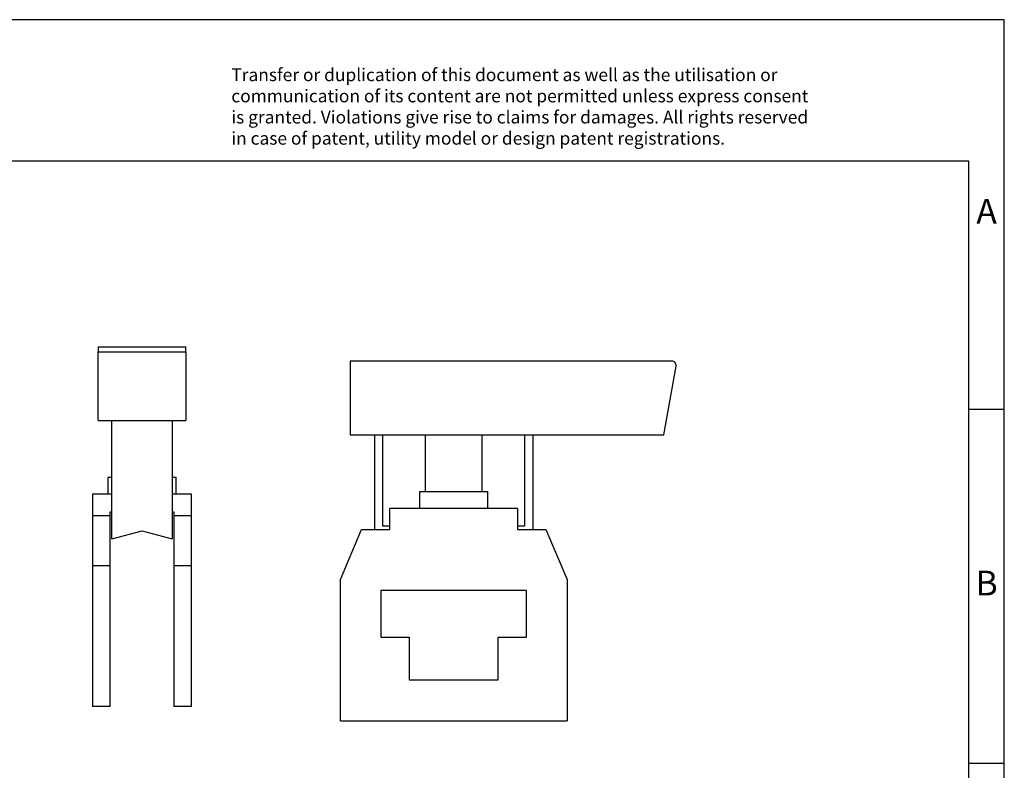
# Model space of a CAD drawing. Units: millimetres. Extents: x -415 to -118, y -267 to -57.
# Drawn here: x -258 to -118, y -163 to -57 of the extents above; entities that cross this region are included whole.
import ezdxf

# ---------------------------------------------------------------- set-up
doc = ezdxf.new("R2010")
doc.units = ezdxf.units.MM
doc.layers.add('1', color=7, linetype='Continuous')
doc.styles.add('CONVERTER_11', font='txt.shx', dxfattribs={"width": 0.9})

# ---------------------------------------------------------------- blocks, each defined once
blk = doc.blocks.new('AKG_4_BK_EX_select__3', base_point=(-106.1213214469233, -77.99999642819519))
at = {"color": 7, "linetype": 'Continuous'}
for p, q in [((-105.4213214469233, -52.5999964281952), (-105.4213214469233, -57.7999964281952)), ((-82.72150419881754, -52.5999964281952), (-105.4213214469233, -52.5999964281952)), ((-83.2808784207233, -57.7999964281952), (-82.42606187291388, -52.95209088149528)), ((-105.4213214469233, -57.7999964281952), (-103.7213214469233, -57.7999964281952)), ((-103.7213214469233, -57.7999964281952), (-103.7213214469233, -64.49999642819519)), ((-103.7213214469233, -57.7999964281952), (-103.1213214469233, -57.7999964281952)), ((-103.1213214469233, -64.24999642819509), (-103.1213214469233, -57.7999964281952)), ((-103.1213214469233, -57.7999964281952), (-100.1213214469233, -57.7999964281952)), ((-100.1213214469233, -57.7999964281952), (-96.12132144692328, -57.7999964281952)), ((-100.1213214469233, -61.79999642819519), (-100.1213214469233, -57.7999964281952)), ((-96.12132144692328, -57.7999964281952), (-93.12132144692329, -57.7999964281952)), ((-96.12132144692328, -61.79999642819519), (-96.12132144692328, -57.7999964281952)), ((-93.12132144692329, -57.7999964281952), (-93.12132144692329, -64.24999642819509)), ((-93.12132144692329, -57.7999964281952), (-92.5213214469233, -57.7999964281952)), ((-92.5213214469233, -64.49999642819519), (-92.5213214469233, -57.7999964281952)), ((-92.5213214469233, -57.7999964281952), (-83.2808784207233, -57.7999964281952)), ((-100.5213214469233, -62.99999642819519), (-100.5213214469233, -61.79999642819519)), ((-100.5213214469233, -61.79999642819519), (-100.1213214469233, -61.79999642819519)), ((-100.1213214469233, -61.79999642819519), (-98.12132144692328, -61.79999642819519)), ((-98.12132144692328, -61.79999642819519), (-96.12132144692328, -61.79999642819519)), ((-96.12132144692328, -61.79999642819519), (-95.72132144692327, -61.79999642819519)), ((-95.72132144692327, -62.99999642819519), (-95.72132144692327, -61.79999642819519)), ((-102.6213214469233, -64.24999642819519), (-102.6213214469233, -62.99999642819519)), ((-100.5213214469233, -62.99999642819519), (-102.6213214469233, -62.99999642819519)), ((-95.72132144692327, -62.99999642819519), (-100.5213214469233, -62.99999642819519)), ((-93.62132144692328, -62.99999642819519), (-95.72132144692327, -62.99999642819519)), ((-93.62132144692328, -62.99999642819519), (-93.62132144692328, -64.24999642819519)), ((-106.1213214469233, -68.0337749769308), (-104.6213214469233, -64.49999642819519)), ((-104.6213214469233, -64.49999642819519), (-102.6213214469233, -64.49999642819519)), ((-102.6213214469233, -64.24999642819519), (-103.1213214469233, -64.24999642819509)), ((-102.6213214469233, -64.49999642819519), (-102.6213214469233, -64.24999642819519)), ((-93.12132144692329, -64.24999642819509), (-93.62132144692328, -64.24999642819519)), ((-93.62132144692328, -64.24999642819519), (-93.62132144692328, -64.49999642819519)), ((-93.62132144692328, -64.49999642819519), (-91.62132144692328, -64.49999642819519)), ((-91.62132144692328, -64.49999642819519), (-90.12132144692328, -68.03377497693079)), ((-106.1213214469233, -77.99999642819519), (-106.1213214469233, -68.0337749769308)), ((-90.12132144692328, -68.03377497693079), (-90.12132144692328, -77.99999642819519)), ((-103.2713214469233, -68.7999964281952), (-103.2713214469233, -72.0999964281952)), ((-92.97132144692327, -68.7999964281952), (-103.2713214469233, -68.7999964281952)), ((-92.97132144692327, -72.0999964281952), (-92.97132144692327, -68.7999964281952)), ((-103.2713214469233, -72.0999964281952), (-101.2713214469233, -72.0999964281952)), ((-101.2713214469233, -72.0999964281952), (-101.2713214469233, -75.09999642819518)), ((-94.97132144692327, -72.0999964281952), (-92.97132144692327, -72.0999964281952)), ((-94.97132144692327, -75.09999642819518), (-94.97132144692327, -72.0999964281952)), ((-101.2713214469233, -75.09999642819518), (-94.97132144692327, -75.09999642819518)), ((-106.1213214469233, -77.99999642819519), (-90.12132144692328, -77.99999642819519))]:
    blk.add_line(p, q, dxfattribs=at)
blk.add_arc((-82.72150419881754, -52.8999964281952), 0.300000000000002, 350.0000000000002, 90, dxfattribs=at)
blk = doc.blocks.new('Rckans1', base_point=(-94.24264980061014, -66.19999623726028))
blk.add_blockref('AKG_4_BK_EX_select__3', (-106.1213214469233, -77.99999642819519))
blk = doc.blocks.new('AKG_4_BK_EX_select__4', base_point=(-123.6213243538815, -76.9999964281952))
at = {"color": 7, "linetype": 'Continuous'}
for p, q in [((-123.2213243538815, -51.59999642819523), (-123.2213243538815, -51.95209088149531)), ((-123.2213243538815, -51.59999642819523), (-117.0213243538815, -51.59999642819523)), ((-123.2213243538815, -56.79999642819523), (-123.2213243538815, -51.95209088149531)), ((-117.0213243538815, -51.95209088149531), (-117.0213243538815, -51.59999642819523)), ((-117.0213243538815, -51.95209088149531), (-117.0213243538815, -56.79999642819523)), ((-123.2213243538815, -56.79999642819523), (-122.2463243538816, -56.79999642819523)), ((-122.2463243538816, -56.79999642819523), (-117.9963243538813, -56.79999642819523)), ((-122.2463243538816, -63.24999642819512), (-122.2463243538816, -56.79999642819523)), ((-117.9963243538813, -56.79999642819523), (-117.0213243538815, -56.79999642819523)), ((-117.9963243538813, -56.79999642819523), (-117.9963243538815, -61.99999642819522)), ((-122.5213243538815, -60.79999642819522), (-122.2463243538816, -60.79999642819522)), ((-122.5213243538815, -61.99999642819522), (-122.5213243538815, -60.79999642819522)), ((-117.9963243538814, -60.79999642819522), (-117.7213243538815, -60.79999642819522)), ((-117.7213243538815, -61.99999642819522), (-117.7213243538815, -60.79999642819522)), ((-122.5213243538815, -61.99999642819522), (-123.6213243538815, -61.99999642819522)), ((-123.6213243538815, -61.99999642819522), (-123.6213243538815, -63.49999642819522)), ((-122.2463243538816, -61.99999642819522), (-122.5213243538815, -61.99999642819522)), ((-117.7213243538815, -61.99999642819522), (-117.9963243538815, -61.99999642819522)), ((-117.9963243538815, -61.99999642819522), (-117.9963243538815, -63.24999642819522)), ((-116.6213243538815, -61.99999642819522), (-117.7213243538815, -61.99999642819522)), ((-116.6213243538815, -63.49999642819522), (-116.6213243538815, -61.99999642819522)), ((-122.3713243538815, -63.24999642819522), (-122.2463243538816, -63.24999642819512)), ((-122.3713243538815, -63.49999642819522), (-122.3713243538815, -63.24999642819522)), ((-122.2463243538815, -65.15262102750279), (-122.2463243538816, -63.24999642819512)), ((-117.9963243538815, -63.24999642819522), (-117.8713243538815, -63.24999642819522)), ((-117.9963243538815, -63.24999642819522), (-117.9963243538815, -65.1526210275029)), ((-117.8713243538815, -63.24999642819522), (-117.8713243538815, -63.49999642819522)), ((-123.6213243538815, -63.49999642819522), (-123.6213243538815, -67.03377497693081)), ((-123.6213243538815, -63.49999642819522), (-122.3713243538815, -63.49999642819522)), ((-122.3713243538815, -67.03377497693081), (-122.3713243538815, -63.49999642819522)), ((-117.8713243538815, -63.49999642819522), (-116.6213243538815, -63.49999642819522)), ((-117.8713243538815, -63.49999642819522), (-117.8713243538815, -67.03377497693081)), ((-116.6213243538815, -67.03377497693081), (-116.6213243538815, -63.49999642819522)), ((-122.2463243538815, -65.15262102750279), (-120.1213243538817, -64.58322899358672)), ((-120.1213243538817, -64.58322899358672), (-117.9963243538815, -65.1526210275029)), ((-123.6213243538815, -67.03377497693081), (-123.6213243538815, -76.9999964281952)), ((-123.6213243538815, -67.03377497693081), (-122.3713243538815, -67.03377497693081)), ((-122.3713243538815, -76.9999964281952), (-122.3713243538815, -67.03377497693081)), ((-117.8713243538815, -67.03377497693081), (-117.8713243538815, -76.9999964281952)), ((-117.8713243538815, -67.03377497693081), (-116.6213243538815, -67.03377497693081)), ((-116.6213243538815, -76.9999964281952), (-116.6213243538815, -67.03377497693081)), ((-122.3713243538815, -76.9999964281952), (-123.6213243538815, -76.9999964281952)), ((-116.6213243538815, -76.9999964281952), (-117.8713243538815, -76.9999964281952))]:
    blk.add_line(p, q, dxfattribs=at)
at = {"color": 2, "linetype": 'Continuous'}
blk.add_line((-123.2213243538815, -51.95209088149531), (-117.0213243538815, -51.95209088149531), dxfattribs=at)
blk = doc.blocks.new('SA_Links1', base_point=(-120.1213243538815, -65.19999623726031))
blk.add_blockref('AKG_4_BK_EX_select__4', (-123.6213243538815, -76.9999964281952))
blk = doc.blocks.new('_rahmen', base_point=(-123.4999999999899, -267.0000000000051))
at = {"layer": '1', "color": 2, "linetype": 'Continuous'}
for p, q in [((-118.4999999999909, -57.000000000005), (-266.9999999999899, -57.000000000005)), ((-118.4999999999909, -112.000000000005), (-118.4999999999909, -57.000000000005)), ((-123.4999999999907, -112.000000000005), (-118.4999999999909, -112.000000000005)), ((-118.4999999999909, -162.0000000000051), (-118.4999999999909, -112.000000000005)), ((-123.4999999999895, -162.0000000000051), (-118.4999999999909, -162.0000000000051)), ((-118.4999999999909, -212.0000000000049), (-118.4999999999909, -162.0000000000051))]:
    blk.add_line(p, q, dxfattribs=at)
at = {"layer": '1', "color": 6, "linetype": 'Continuous'}
for p, q in [((-123.4999999999909, -77.000000000005), (-410.499999999989, -77.000000000005)), ((-123.4999999999907, -112.000000000005), (-123.4999999999909, -77.000000000005)), ((-123.4999999999895, -162.0000000000051), (-123.4999999999907, -112.000000000005)), ((-123.499999999989, -212.0000000000049), (-123.4999999999895, -162.0000000000051))]:
    blk.add_line(p, q, dxfattribs=at)
at = {"layer": '1', "color": 3, "insert": (-227.64182237513, -75.20869184470621), "char_height": 1.8, "attachment_point": 7, "line_spacing_factor": 0.99639855942377, "style": 'CONVERTER_11'}
blk.add_mtext('Transfer or duplication of this document as well as the utilisation or\\Pcommunication of its content are not permitted unless express consent\\Pis granted. Violations give rise to claims for damages. All rights reserved\\Pin case of patent, utility model or design patent registrations.', dxfattribs=at)
at = {"layer": '1', "color": 7, "char_height": 3.5, "attachment_point": 5, "line_spacing_factor": 1.20048019207683, "style": 'CONVERTER_11'}
for s, insert in [('A', (-120.9999999999909, -84.500000000005)), ('B', (-120.9999999999909, -137.0000000000031))]:
    blk.add_mtext(s, dxfattribs=dict(at, insert=insert))
blk = doc.blocks.new('A4I_CS', base_point=(-123.4999999999899, -267.0000000000051))
at = {"layer": '1'}
blk.add_blockref('_rahmen', (-123.4999999999899, -267.0000000000051), dxfattribs=at)
blk = doc.blocks.new('1')
blk.add_blockref('A4I_CS', (-123.4999999999899, -267.0000000000051))
at = {"xscale": 2, "yscale": 2, "zscale": 2}
for name, p in [('SA_Links1', (-240.242648707763, -130.3999924745206)), ('Rckans1', (-188.4852996012203, -132.3999924745206))]:
    blk.add_blockref(name, p, dxfattribs=at)

msp = doc.modelspace()

# ---------------------------------------------------------------- block references
at = {"layer": '1'}
msp.add_blockref('1', (0, 0), dxfattribs=at)

doc.saveas('drawing.dxf')
